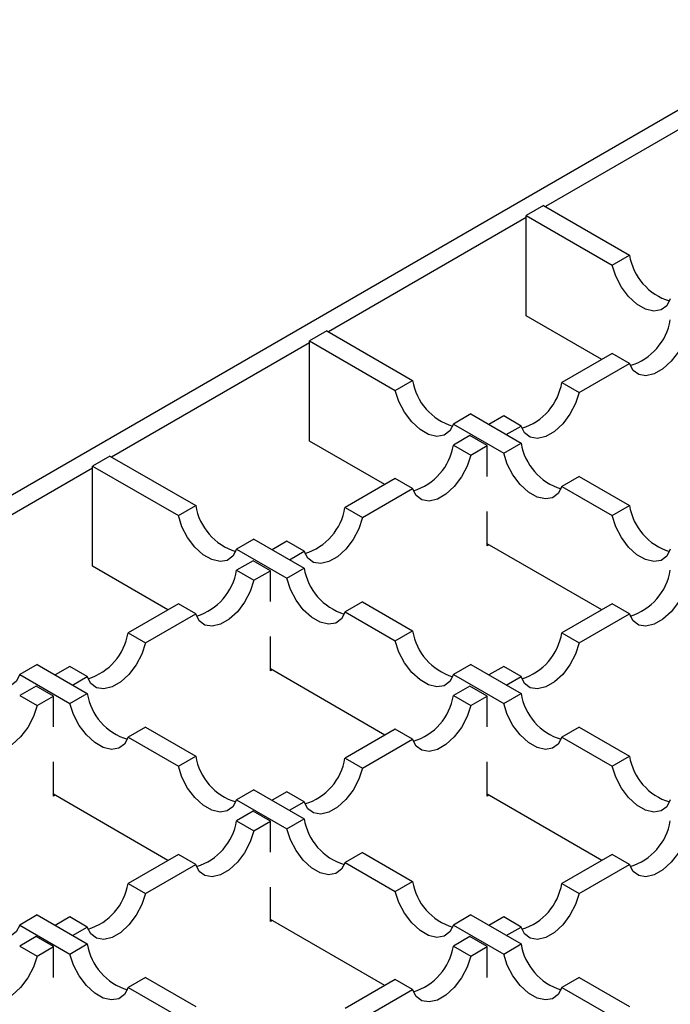
# Model space of a CAD drawing. Units: millimetres. Extents: x 0 to 420, y 0 to 297.
# Drawn here: x 272 to 299, y 176 to 216 of the extents above; entities that cross this region are included whole.
import ezdxf

# ---------------------------------------------------------------- set-up
doc = ezdxf.new("R2010")
doc.units = ezdxf.units.MM

msp = doc.modelspace()

# ---------------------------------------------------------------- linework, layer by layer
at = {"color": 7, "linetype": 'Continuous', "lineweight": 25}
for p, q in [((270.4745, 195.9375), (305.4586, 216.1333)), ((301.7463, 213.1739), (293.6853, 208.5203)), ((293.6146, 208.5612), (292.9075, 208.153)), ((293.6146, 208.5612), (297.1133, 206.5414)), ((292.9075, 208.0713), (284.8465, 203.4178)), ((292.9075, 204.0703), (292.9075, 208.153)), ((292.9075, 208.153), (296.4062, 206.1332)), ((296.4062, 206.1332), (297.1133, 206.5414)), ((295.9828, 202.2949), (292.9075, 204.0703)), ((284.7757, 203.4586), (284.0686, 203.0504)), ((284.7757, 203.4586), (288.2745, 201.4389)), ((284.0686, 198.9677), (284.0686, 203.0504)), ((284.0686, 203.0504), (287.5674, 201.0306)), ((284.0686, 202.9688), (276.0076, 198.3152)), ((296.4062, 202.5393), (294.3585, 201.3572)), ((297.1133, 202.1311), (296.4062, 202.5393)), ((295.0656, 200.949), (297.1133, 202.1311)), ((287.5674, 201.0306), (288.2745, 201.4389)), ((294.3585, 201.3572), (295.0656, 200.949)), ((290.6462, 200.0697), (289.9391, 199.6615)), ((290.6462, 200.0697), (292.6939, 198.8876)), ((291.9868, 199.988), (291.3872, 199.6419)), ((292.6939, 199.5798), (291.9868, 199.988)), ((289.9391, 199.6615), (291.9868, 198.4794)), ((292.0943, 199.2337), (292.6939, 199.5798)), ((287.144, 197.1924), (284.0686, 198.9677)), ((290.6094, 199.1929), (289.9391, 198.8059)), ((291.3165, 198.7847), (290.6094, 199.1929)), ((289.9391, 198.8059), (290.6462, 198.3977)), ((290.6462, 198.3977), (291.3165, 198.7847)), ((291.3165, 197.5277), (291.3165, 198.7847)), ((291.9868, 198.4794), (292.6939, 198.8876)), ((275.9369, 198.3561), (275.2298, 197.9479)), ((275.9369, 198.3561), (279.4356, 196.3363)), ((275.2298, 197.8662), (271.1816, 195.5292)), ((275.2298, 193.8652), (275.2298, 197.9479)), ((275.2298, 197.9479), (278.7285, 195.9281)), ((287.5674, 197.4368), (285.5197, 196.2546)), ((288.2745, 197.0286), (287.5674, 197.4368)), ((295.0656, 197.5184), (294.3585, 197.1102)), ((295.0656, 197.5184), (297.1133, 196.3363)), ((286.2268, 195.8464), (288.2745, 197.0286)), ((294.3585, 197.1102), (296.4062, 195.9281)), ((278.7285, 195.9281), (279.4356, 196.3363)), ((285.5197, 196.2546), (286.2268, 195.8464)), ((296.4062, 195.9281), (297.1133, 196.3363)), ((291.3165, 194.702), (291.3165, 196.1018)), ((281.8073, 194.9671), (281.1002, 194.5589)), ((281.8073, 194.9671), (283.8551, 193.785)), ((281.1002, 194.5589), (283.1479, 193.3768)), ((283.1479, 194.8855), (282.5484, 194.5394)), ((283.8551, 194.4773), (283.1479, 194.8855)), ((295.9828, 192.0898), (291.3165, 194.7836)), ((291.3872, 194.7428), (291.3165, 194.702)), ((283.2555, 194.1312), (283.8551, 194.4773)), ((278.3052, 192.0898), (275.2298, 193.8652)), ((281.7705, 194.0903), (281.1002, 193.7034)), ((282.4776, 193.6821), (281.7705, 194.0903)), ((283.1479, 193.3768), (283.8551, 193.785)), ((281.1002, 193.7034), (281.8073, 193.2952)), ((281.8073, 193.2952), (282.4776, 193.6821)), ((282.4776, 192.4252), (282.4776, 193.6821)), ((278.7285, 192.3342), (276.6808, 191.1521)), ((279.4356, 191.926), (278.7285, 192.3342)), ((286.2268, 192.4159), (285.5197, 192.0077)), ((286.2268, 192.4159), (288.2745, 191.2338)), ((296.4062, 192.3342), (294.3585, 191.1521)), ((297.1133, 191.926), (296.4062, 192.3342)), ((277.3879, 190.7439), (279.4356, 191.926)), ((285.5197, 192.0077), (287.5674, 190.8255)), ((295.0656, 190.7439), (297.1133, 191.926)), ((276.6808, 191.1521), (277.3879, 190.7439)), ((282.4776, 189.5994), (282.4776, 190.9993)), ((287.5674, 190.8255), (288.2745, 191.2338)), ((294.3585, 191.1521), (295.0656, 190.7439)), ((272.9685, 189.8646), (272.2614, 189.4564)), ((272.9685, 189.8646), (275.0162, 188.6825)), ((274.3091, 189.7829), (273.7095, 189.4368)), ((275.0162, 189.3747), (274.3091, 189.7829)), ((290.6462, 189.8646), (289.9391, 189.4564)), ((290.6462, 189.8646), (292.6939, 188.6825)), ((291.9868, 189.7829), (291.3872, 189.4368)), ((292.6939, 189.3747), (291.9868, 189.7829)), ((272.2614, 189.4564), (274.3091, 188.2743)), ((274.4166, 189.0286), (275.0162, 189.3747)), ((287.144, 186.9873), (282.4776, 189.6811)), ((282.5484, 189.6402), (282.4776, 189.5994)), ((289.9391, 189.4564), (291.9868, 188.2743)), ((292.0943, 189.0286), (292.6939, 189.3747)), ((272.9317, 188.9878), (272.2614, 188.6008)), ((273.6388, 188.5796), (272.9317, 188.9878)), ((290.6094, 188.9878), (289.9391, 188.6008)), ((291.3165, 188.5796), (290.6094, 188.9878)), ((272.2614, 188.6008), (272.9685, 188.1926)), ((272.9685, 188.1926), (273.6388, 188.5796)), ((273.6388, 187.3226), (273.6388, 188.5796)), ((274.3091, 188.2743), (275.0162, 188.6825)), ((289.9391, 188.6008), (290.6462, 188.1926)), ((290.6462, 188.1926), (291.3165, 188.5796)), ((291.3165, 187.3226), (291.3165, 188.5796)), ((291.9868, 188.2743), (292.6939, 188.6825)), ((277.3879, 187.3133), (276.6808, 186.9051)), ((277.3879, 187.3133), (279.4356, 186.1312)), ((287.5674, 187.2317), (285.5197, 186.0495)), ((288.2745, 186.8235), (287.5674, 187.2317)), ((295.0656, 187.3133), (294.3585, 186.9051)), ((295.0656, 187.3133), (297.1133, 186.1312)), ((276.6808, 186.9051), (278.7285, 185.723)), ((286.2268, 185.6413), (288.2745, 186.8235)), ((294.3585, 186.9051), (296.4062, 185.723)), ((278.7285, 185.723), (279.4356, 186.1312)), ((296.4062, 185.723), (297.1133, 186.1312)), ((273.6388, 184.4969), (273.6388, 185.8967)), ((285.5197, 186.0495), (286.2268, 185.6413)), ((291.3165, 184.4969), (291.3165, 185.8967)), ((278.3052, 181.8847), (273.6388, 184.5785)), ((273.7095, 184.5377), (273.6388, 184.4969)), ((281.8073, 184.762), (281.1002, 184.3538)), ((281.8073, 184.762), (283.8551, 183.5799)), ((283.1479, 184.6804), (282.5484, 184.3343)), ((283.8551, 184.2722), (283.1479, 184.6804)), ((295.9828, 181.8847), (291.3165, 184.5785)), ((291.3872, 184.5377), (291.3165, 184.4969)), ((281.1002, 184.3538), (283.1479, 183.1717)), ((283.2555, 183.9261), (283.8551, 184.2722)), ((281.7705, 183.8852), (281.1002, 183.4983)), ((282.4776, 183.477), (281.7705, 183.8852)), ((281.1002, 183.4983), (281.8073, 183.0901)), ((281.8073, 183.0901), (282.4776, 183.477)), ((282.4776, 182.2201), (282.4776, 183.477)), ((283.1479, 183.1717), (283.8551, 183.5799)), ((278.7285, 182.1291), (276.6808, 180.947)), ((279.4356, 181.7209), (278.7285, 182.1291)), ((286.2268, 182.2108), (285.5197, 181.8026)), ((286.2268, 182.2108), (288.2745, 181.0286)), ((296.4062, 182.1291), (294.3585, 180.947)), ((297.1133, 181.7209), (296.4062, 182.1291)), ((277.3879, 180.5388), (279.4356, 181.7209)), ((285.5197, 181.8026), (287.5674, 180.6204)), ((295.0656, 180.5388), (297.1133, 181.7209)), ((276.6808, 180.947), (277.3879, 180.5388)), ((287.5674, 180.6204), (288.2745, 181.0286)), ((294.3585, 180.947), (295.0656, 180.5388)), ((282.4776, 179.3943), (282.4776, 180.7942)), ((272.9685, 179.6595), (272.2614, 179.2513)), ((272.9685, 179.6595), (275.0162, 178.4774)), ((274.3091, 179.5778), (273.7095, 179.2317)), ((275.0162, 179.1696), (274.3091, 179.5778)), ((287.144, 176.7822), (282.4776, 179.476)), ((282.5484, 179.4351), (282.4776, 179.3943)), ((290.6462, 179.6595), (289.9391, 179.2513)), ((290.6462, 179.6595), (292.6939, 178.4774)), ((291.9868, 179.5778), (291.3872, 179.2317)), ((292.6939, 179.1696), (291.9868, 179.5778)), ((272.2614, 179.2513), (274.3091, 178.0692)), ((274.4166, 178.8235), (275.0162, 179.1696)), ((289.9391, 179.2513), (291.9868, 178.0692)), ((292.0943, 178.8235), (292.6939, 179.1696)), ((272.9317, 178.7827), (272.2614, 178.3957)), ((273.6388, 178.3745), (272.9317, 178.7827)), ((290.6094, 178.7827), (289.9391, 178.3957)), ((291.3165, 178.3745), (290.6094, 178.7827)), ((272.2614, 178.3957), (272.9685, 177.9875)), ((272.9685, 177.9875), (273.6388, 178.3745)), ((273.6388, 177.1175), (273.6388, 178.3745)), ((274.3091, 178.0692), (275.0162, 178.4774)), ((289.9391, 178.3957), (290.6462, 177.9875)), ((290.6462, 177.9875), (291.3165, 178.3745)), ((291.3165, 177.1175), (291.3165, 178.3745)), ((291.9868, 178.0692), (292.6939, 178.4774)), ((277.3879, 177.1082), (276.6808, 176.7)), ((277.3879, 177.1082), (279.4356, 175.9261)), ((287.5674, 177.0266), (285.5197, 175.8444)), ((288.2745, 176.6184), (287.5674, 177.0266)), ((295.0656, 177.1082), (294.3585, 176.7)), ((295.0656, 177.1082), (297.1133, 175.9261)), ((276.6808, 176.7), (278.7285, 175.5179)), ((286.2268, 175.4362), (288.2745, 176.6184)), ((294.3585, 176.7), (296.4062, 175.5179))]:
    msp.add_line(p, q, dxfattribs=at)
at = {"color": 7, "linetype": 'Continuous', "lineweight": 25, "flags": 128}
for points in [[(298.7779, 204.764), (298.6309, 204.4808), (298.4002, 204.3083), (298.1045, 204.2604), (297.7676, 204.3411), (297.4165, 204.5437), (297.0796, 204.8521), (296.7839, 205.2414), (296.5532, 205.6802), (296.4062, 206.1332)], [(299.485, 203.5003), (299.338, 203.0472), (299.1073, 202.6084), (298.8117, 202.2192), (298.4747, 201.9108), (298.1236, 201.7081), (297.7867, 201.6275), (297.491, 201.6753), (297.2603, 201.8478), (297.1133, 202.1311)], [(289.9391, 199.6615), (289.7921, 199.3782), (289.5614, 199.2057), (289.2657, 199.1578), (288.9288, 199.2385), (288.5777, 199.4412), (288.2407, 199.7496), (287.945, 200.1388), (287.7144, 200.5776), (287.5674, 201.0306)], [(295.0656, 200.949), (294.9186, 200.496), (294.6879, 200.0572), (294.3922, 199.6679), (294.0553, 199.3595), (293.7042, 199.1569), (293.3673, 199.0762), (293.0716, 199.124), (292.8409, 199.2966), (292.6939, 199.5798)], [(290.6462, 198.3977), (290.4992, 197.9447), (290.2685, 197.5059), (289.9728, 197.1166), (289.6359, 196.8083), (289.2848, 196.6056), (288.9478, 196.5249), (288.6521, 196.5728), (288.4215, 196.7453), (288.2745, 197.0286)], [(294.3585, 197.1102), (294.2115, 196.8269), (293.9808, 196.6544), (293.6851, 196.6066), (293.3482, 196.6872), (292.9971, 196.8899), (292.6601, 197.1983), (292.3644, 197.5875), (292.1338, 198.0263), (291.9868, 198.4794)], [(281.1002, 194.5589), (280.9532, 194.2757), (280.7226, 194.1031), (280.4269, 194.0553), (280.0899, 194.136), (279.7388, 194.3386), (279.4019, 194.647), (279.1062, 195.0363), (278.8756, 195.4751), (278.7285, 195.9281)], [(286.2268, 195.8464), (286.0797, 195.3934), (285.8491, 194.9546), (285.5534, 194.5654), (285.2164, 194.257), (284.8654, 194.0543), (284.5284, 193.9736), (284.2327, 194.0215), (284.0021, 194.194), (283.8551, 194.4773)], [(298.7779, 194.5589), (298.6309, 194.2757), (298.4002, 194.1031), (298.1045, 194.0553), (297.7676, 194.136), (297.4165, 194.3386), (297.0796, 194.647), (296.7839, 195.0363), (296.5532, 195.4751), (296.4062, 195.9281)], [(285.5197, 192.0077), (285.3726, 191.7244), (285.142, 191.5519), (284.8463, 191.504), (284.5093, 191.5847), (284.1583, 191.7874), (283.8213, 192.0957), (283.5256, 192.485), (283.295, 192.9238), (283.1479, 193.3768)], [(281.8073, 193.2952), (281.6603, 192.8421), (281.4297, 192.4033), (281.134, 192.0141), (280.797, 191.7057), (280.446, 191.503), (280.109, 191.4224), (279.8133, 191.4702), (279.5827, 191.6427), (279.4356, 191.926)], [(299.485, 193.2952), (299.338, 192.8421), (299.1073, 192.4033), (298.8117, 192.0141), (298.4747, 191.7057), (298.1236, 191.503), (297.7867, 191.4224), (297.491, 191.4702), (297.2603, 191.6427), (297.1133, 191.926)], [(272.2614, 189.4564), (272.1144, 189.1731), (271.8837, 189.0006), (271.588, 188.9527), (271.2511, 189.0334), (270.9, 189.2361), (270.5631, 189.5445), (270.2674, 189.9337), (270.0367, 190.3725), (269.8897, 190.8255)], [(277.3879, 190.7439), (277.2409, 190.2909), (277.0103, 189.8521), (276.7146, 189.4628), (276.3776, 189.1544), (276.0265, 188.9518), (275.6896, 188.8711), (275.3939, 188.9189), (275.1632, 189.0915), (275.0162, 189.3747)], [(289.9391, 189.4564), (289.7921, 189.1731), (289.5614, 189.0006), (289.2657, 188.9527), (288.9288, 189.0334), (288.5777, 189.2361), (288.2407, 189.5445), (287.945, 189.9337), (287.7144, 190.3725), (287.5674, 190.8255)], [(295.0656, 190.7439), (294.9186, 190.2909), (294.6879, 189.8521), (294.3922, 189.4628), (294.0553, 189.1544), (293.7042, 188.9518), (293.3673, 188.8711), (293.0716, 188.9189), (292.8409, 189.0915), (292.6939, 189.3747)], [(272.9685, 188.1926), (272.8215, 187.7396), (272.5908, 187.3008), (272.2951, 186.9115), (271.9582, 186.6032), (271.6071, 186.4005), (271.2702, 186.3198), (270.9745, 186.3677), (270.7438, 186.5402), (270.5968, 186.8235)], [(276.6808, 186.9051), (276.5338, 186.6218), (276.3032, 186.4493), (276.0075, 186.4015), (275.6705, 186.4821), (275.3194, 186.6848), (274.9825, 186.9932), (274.6868, 187.3824), (274.4561, 187.8212), (274.3091, 188.2743)], [(290.6462, 188.1926), (290.4992, 187.7396), (290.2685, 187.3008), (289.9728, 186.9115), (289.6359, 186.6032), (289.2848, 186.4005), (288.9478, 186.3198), (288.6521, 186.3677), (288.4215, 186.5402), (288.2745, 186.8235)], [(294.3585, 186.9051), (294.2115, 186.6218), (293.9808, 186.4493), (293.6851, 186.4015), (293.3482, 186.4821), (292.9971, 186.6848), (292.6601, 186.9932), (292.3644, 187.3824), (292.1338, 187.8212), (291.9868, 188.2743)], [(281.1002, 184.3538), (280.9532, 184.0706), (280.7226, 183.898), (280.4269, 183.8502), (280.0899, 183.9309), (279.7388, 184.1335), (279.4019, 184.4419), (279.1062, 184.8312), (278.8756, 185.27), (278.7285, 185.723)], [(298.7779, 184.3538), (298.6309, 184.0706), (298.4002, 183.898), (298.1045, 183.8502), (297.7676, 183.9309), (297.4165, 184.1335), (297.0796, 184.4419), (296.7839, 184.8312), (296.5532, 185.27), (296.4062, 185.723)], [(286.2268, 185.6413), (286.0797, 185.1883), (285.8491, 184.7495), (285.5534, 184.3603), (285.2164, 184.0519), (284.8654, 183.8492), (284.5284, 183.7685), (284.2327, 183.8164), (284.0021, 183.9889), (283.8551, 184.2722)], [(281.8073, 183.0901), (281.6603, 182.637), (281.4297, 182.1982), (281.134, 181.809), (280.797, 181.5006), (280.446, 181.2979), (280.109, 181.2173), (279.8133, 181.2651), (279.5827, 181.4376), (279.4356, 181.7209)], [(285.5197, 181.8026), (285.3726, 181.5193), (285.142, 181.3468), (284.8463, 181.2989), (284.5093, 181.3796), (284.1583, 181.5823), (283.8213, 181.8906), (283.5256, 182.2799), (283.295, 182.7187), (283.1479, 183.1717)], [(299.485, 183.0901), (299.338, 182.637), (299.1073, 182.1982), (298.8117, 181.809), (298.4747, 181.5006), (298.1236, 181.2979), (297.7867, 181.2173), (297.491, 181.2651), (297.2603, 181.4376), (297.1133, 181.7209)], [(272.2614, 179.2513), (272.1144, 178.968), (271.8837, 178.7955), (271.588, 178.7476), (271.2511, 178.8283), (270.9, 179.031), (270.5631, 179.3394), (270.2674, 179.7286), (270.0367, 180.1674), (269.8897, 180.6204)], [(277.3879, 180.5388), (277.2409, 180.0858), (277.0103, 179.647), (276.7146, 179.2577), (276.3776, 178.9493), (276.0265, 178.7466), (275.6896, 178.666), (275.3939, 178.7138), (275.1632, 178.8864), (275.0162, 179.1696)], [(289.9391, 179.2513), (289.7921, 178.968), (289.5614, 178.7955), (289.2657, 178.7476), (288.9288, 178.8283), (288.5777, 179.031), (288.2407, 179.3394), (287.945, 179.7286), (287.7144, 180.1674), (287.5674, 180.6204)], [(295.0656, 180.5388), (294.9186, 180.0858), (294.6879, 179.647), (294.3922, 179.2577), (294.0553, 178.9493), (293.7042, 178.7466), (293.3673, 178.666), (293.0716, 178.7138), (292.8409, 178.8864), (292.6939, 179.1696)], [(272.9685, 177.9875), (272.8215, 177.5345), (272.5908, 177.0957), (272.2951, 176.7064), (271.9582, 176.398), (271.6071, 176.1954), (271.2702, 176.1147), (270.9745, 176.1626), (270.7438, 176.3351), (270.5968, 176.6184)], [(276.6808, 176.7), (276.5338, 176.4167), (276.3032, 176.2442), (276.0075, 176.1964), (275.6705, 176.277), (275.3194, 176.4797), (274.9825, 176.7881), (274.6868, 177.1773), (274.4561, 177.6161), (274.3091, 178.0692)], [(290.6462, 177.9875), (290.4992, 177.5345), (290.2685, 177.0957), (289.9728, 176.7064), (289.6359, 176.398), (289.2848, 176.1954), (288.9478, 176.1147), (288.6521, 176.1626), (288.4215, 176.3351), (288.2745, 176.6184)], [(294.3585, 176.7), (294.2115, 176.4167), (293.9808, 176.2442), (293.6851, 176.1964), (293.3482, 176.277), (292.9971, 176.4797), (292.6601, 176.7881), (292.3644, 177.1773), (292.1338, 177.6161), (291.9868, 178.0692)]]:
    msp.add_lwpolyline(points, dxfattribs=at)
at = {"color": 7, "linetype": 'Continuous', "lineweight": 25}
for centre, start, end in [((299.4317, 206.9217), 189.31554, 253.02849), ((296.4595, 204.2888), 286.97151, 350.68446), ((290.5929, 201.8192), 189.31554, 253.02849), ((292.0401, 201.7375), 286.97151, 350.68446), ((287.6207, 199.1862), 286.97151, 350.68446), ((295.0123, 199.2679), 189.31554, 253.02849), ((281.7541, 196.7166), 189.31554, 253.02849), ((283.2012, 196.6349), 286.97151, 350.68446), ((299.4317, 196.7166), 189.31554, 253.02849), ((286.1735, 194.1653), 189.31554, 253.02849), ((278.7818, 194.0837), 286.97151, 350.68446), ((296.4595, 194.0837), 286.97151, 350.68446), ((274.3624, 191.5324), 286.97151, 350.68446), ((290.5929, 191.6141), 189.31554, 253.02849), ((292.0401, 191.5324), 286.97151, 350.68446), ((277.3346, 189.0628), 189.31554, 253.02849), ((287.6207, 188.9811), 286.97151, 350.68446), ((295.0123, 189.0628), 189.31554, 253.02849), ((281.7541, 186.5115), 189.31554, 253.02849), ((299.4317, 186.5115), 189.31554, 253.02849), ((283.2012, 186.4298), 286.97151, 350.68446), ((278.7818, 183.8786), 286.97151, 350.68446), ((286.1735, 183.9602), 189.31554, 253.02849), ((296.4595, 183.8786), 286.97151, 350.68446), ((274.3624, 181.3273), 286.97151, 350.68446), ((290.5929, 181.409), 189.31554, 253.02849), ((292.0401, 181.3273), 286.97151, 350.68446), ((277.3346, 178.8577), 189.31554, 253.02849), ((287.6207, 178.776), 286.97151, 350.68446), ((295.0123, 178.8577), 189.31554, 253.02849)]:
    msp.add_arc(centre, 2.3494, start, end, dxfattribs=at)

doc.saveas('drawing.dxf')
